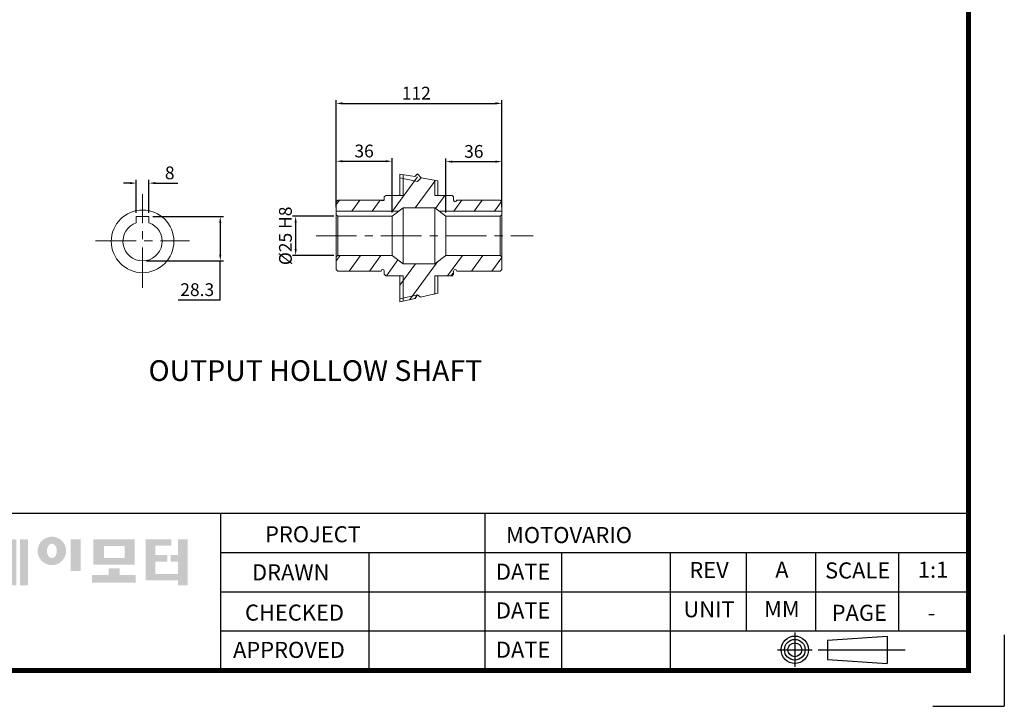
# Model space of a CAD drawing. Extents: x 150 to 2044, y -1850 to -484.
# Drawn here: x 1274 to 2044, y -1850 to -1312 of the extents above; entities that cross this region are included whole.
import ezdxf

# ---------------------------------------------------------------- set-up
doc = ezdxf.new("R2010")
doc.units = 0
doc.header["$MEASUREMENT"] = 0
doc.linetypes.add('CENTER', pattern=[50.8, 31.75, -6.35, 6.35, -6.35])
doc.styles.add('MS_PGOTHIC', font='msgothic.ttc', dxfattribs={"height": 0.2})
doc.styles.add('MX_NOTE_STANDARD', font='txt.shx', dxfattribs={"height": 3.15, "bigfont": 'extfont.shx'})
doc.dimstyles.new('MXDIMSTYLE', dxfattribs={"dimtxt": 3.15, "dimasz": 2.5, "dimexe": 1.5, "dimexo": 1, "dimgap": 1, "dimtad": 1, "dimdec": 4, "dimdsep": 46, "dimtxsty": 'MX_NOTE_STANDARD', "dimcen": 2.5, "dimadec": 0, "dimazin": 0, "dimtfac": 1, "dimtdec": 4, "dimtmove": 2, "dimatfit": 3, "dimfxl": 0, "dimtolj": 1, "dimarcsym": 0})

# ---------------------------------------------------------------- blocks, each defined once
blk = doc.blocks.new('*D540')
at = {"color": 3, "linetype": 'Continuous', "lineweight": -2}
for p, q in [((151.37, 32.92), (151.37, 110.16)), ((280.93, 32.92), (280.93, 110.16)), ((156.37, 107.66), (275.93, 107.66))]:
    blk.add_line(p, q, dxfattribs=at)
at = {"color": 3}
for points in [[(156.37, 108.49), (156.37, 106.82), (151.37, 107.66)], [(275.93, 106.82), (275.93, 108.49), (280.93, 107.66)]]:
    blk.add_solid(points, dxfattribs=at)
at = {"layer": 'DEFPOINTS', "color": 0}
for p in [(280.93, 107.66), (151.37, 29.92), (280.93, 29.92)]:
    blk.add_point(p, dxfattribs=at)
at = {"color": 3, "linetype": 'Continuous', "insert": (214.07, 115.66), "char_height": 10, "attachment_point": 5}
blk.add_mtext('\\A1;112', dxfattribs=at)
blk = doc.blocks.new('*D541')
at = {"color": 3, "linetype": 'Continuous', "lineweight": -2}
for p, q in [((149.6, 19.34), (117.22, 19.34)), ((119.72, 14.34), (119.72, -6.29)), ((149.6, -11.29), (117.22, -11.29))]:
    blk.add_line(p, q, dxfattribs=at)
at = {"color": 3}
for points in [[(120.55, 14.34), (118.89, 14.34), (119.72, 19.34)], [(118.89, -6.29), (120.55, -6.29), (119.72, -11.29)]]:
    blk.add_solid(points, dxfattribs=at)
at = {"layer": 'DEFPOINTS', "color": 0}
for p in [(152.6, 19.34), (119.72, -11.29), (152.6, -11.29)]:
    blk.add_point(p, dxfattribs=at)
at = {"color": 3, "linetype": 'Continuous', "insert": (111.72, 4.03), "char_height": 10, "attachment_point": 5, "rotation": 90}
blk.add_mtext('\\A1;%%C25 H8', dxfattribs=at)
blk = doc.blocks.new('*D542')
at = {"color": 3, "linetype": 'Continuous', "lineweight": -2}
for p, q in [((151.37, 26.39), (151.37, 64.9)), ((156.37, 62.4), (190.14, 62.4)), ((195.14, 22.34), (195.14, 64.9))]:
    blk.add_line(p, q, dxfattribs=at)
at = {"color": 3}
for points in [[(156.37, 63.23), (156.37, 61.57), (151.37, 62.4)], [(190.14, 61.57), (190.14, 63.23), (195.14, 62.4)]]:
    blk.add_solid(points, dxfattribs=at)
at = {"layer": 'DEFPOINTS', "color": 0}
for p in [(195.14, 62.4), (151.37, 23.39), (195.14, 19.34)]:
    blk.add_point(p, dxfattribs=at)
at = {"color": 3, "linetype": 'Continuous', "insert": (173.26, 70.4), "char_height": 10, "attachment_point": 5}
blk.add_mtext('\\A1;36', dxfattribs=at)
blk = doc.blocks.new('*D543')
at = {"color": 3, "linetype": 'Continuous', "lineweight": -2}
for p, q in [((237.16, 22.34), (237.16, 64.58)), ((242.16, 62.08), (275.93, 62.08)), ((280.93, 26.39), (280.93, 64.58))]:
    blk.add_line(p, q, dxfattribs=at)
at = {"color": 3}
for points in [[(242.16, 62.91), (242.16, 61.25), (237.16, 62.08)], [(275.93, 61.25), (275.93, 62.91), (280.93, 62.08)]]:
    blk.add_solid(points, dxfattribs=at)
at = {"layer": 'DEFPOINTS', "color": 0}
for p in [(280.93, 62.08), (280.93, 23.39), (237.16, 19.34)]:
    blk.add_point(p, dxfattribs=at)
at = {"color": 3, "linetype": 'Continuous', "insert": (259.05, 70.08), "char_height": 10, "attachment_point": 5}
blk.add_mtext('\\A1;36', dxfattribs=at)
blk = doc.blocks.new('*D544')
at = {"color": 3, "linetype": 'Continuous', "lineweight": -2}
for p, q in [((-4.9, 22.08), (-4.9, 47.78)), ((4.9, 22.08), (4.9, 47.78)), ((-9.9, 45.28), (-14.9, 45.28)), ((9.9, 45.28), (27.6, 45.28))]:
    blk.add_line(p, q, dxfattribs=at)
at = {"color": 3}
for points in [[(-9.9, 44.45), (-9.9, 46.11), (-4.9, 45.28)], [(9.9, 46.11), (9.9, 44.45), (4.9, 45.28)]]:
    blk.add_solid(points, dxfattribs=at)
at = {"layer": 'DEFPOINTS', "color": 0}
for p in [(4.9, 45.28), (-4.9, 19.08), (4.9, 19.08)]:
    blk.add_point(p, dxfattribs=at)
at = {"color": 3, "linetype": 'Continuous', "insert": (21.25, 53.28), "char_height": 10, "attachment_point": 5}
blk.add_mtext('\\A1;8', dxfattribs=at)
blk = doc.blocks.new('*D545')
at = {"color": 3, "linetype": 'Continuous', "lineweight": -2}
for p, q in [((7.9, 19.08), (63.24, 19.08)), ((60.74, 14.08), (60.74, -10.6)), ((3, -15.6), (63.24, -15.6)), ((60.74, -46.07), (60.74, -15.6)), ((27.74, -46.07), (60.74, -46.07))]:
    blk.add_line(p, q, dxfattribs=at)
at = {"color": 3}
for points in [[(61.58, 14.08), (59.91, 14.08), (60.74, 19.08)], [(59.91, -10.6), (61.58, -10.6), (60.74, -15.6)]]:
    blk.add_solid(points, dxfattribs=at)
at = {"layer": 'DEFPOINTS', "color": 0}
for p in [(4.9, 19.08), (0, -15.6), (60.74, -15.6)]:
    blk.add_point(p, dxfattribs=at)
at = {"color": 3, "linetype": 'Continuous', "insert": (42.74, -38.07), "char_height": 10, "attachment_point": 5}
blk.add_mtext('\\A1;28.3', dxfattribs=at)
blk = doc.blocks.new('GUIDE LINES')
at = {"linetype": 'Continuous'}
h = blk.add_hatch(color=5, dxfattribs=at)
h.dxf.hatch_style = 1
h.paths.add_polyline_path([(-854.18, 102.73), (-861.72, 102.73), (-861.72, 92.63), (-854.18, 92.63), (-830.78, 92.63), (-830.78, 97.54), (-854.18, 97.54)], flags=17)
h.paths.add_polyline_path([(-731.34, 105.98), (-738.88, 105.98), (-738.88, 92.63), (-731.34, 92.63), (-707.93, 92.63), (-707.93, 97.54), (-731.34, 97.54)], flags=17)
h.paths.add_polyline_path([(-905.95, 105.24), (-905.95, 92.63), (-897.68, 92.63), (-897.68, 105.24), (-885.14, 105.24), (-885.14, 110.16), (-918.49, 110.16), (-918.49, 105.24)])
edge = h.paths.add_edge_path(flags=16)
edge.add_arc((-852.7, 113.3), 4.35, 0, 360)
edge = h.paths.add_edge_path(flags=16)
edge.add_ellipse((-729.97, 119.15), major_axis=(0, -5.5), ratio=0.694428, start_angle=0, end_angle=360)
edge = h.paths.add_edge_path()
edge.add_arc((-729.97, 119.15), 10.91, 0, 360)
h.paths.add_polyline_path([(-789.93, 116.07), (-788.23, 116.07), (-788.23, 110.28), (-801.45, 110.28), (-801.45, 105.98), (-789.12, 105.98), (-789.12, 92.63), (-796.66, 92.63), (-796.66, 101.06), (-820.07, 101.06), (-820.07, 105.98), (-808.7, 105.98), (-808.7, 110.28), (-821.72, 110.28), (-821.72, 116.07), (-796.66, 116.07), (-796.66, 123.11), (-820.07, 123.11), (-820.07, 128.03), (-789.12, 128.03), (-789.12, 118.57)])
h.paths.add_polyline_path([(-690.06, 113.83), (-674.26, 113.83), (-674.26, 122.91), (-690.06, 122.91)], flags=16)
h.paths.add_polyline_path([(-698.16, 108.72), (-666.61, 108.72), (-666.61, 128.03), (-698.16, 128.03)])
h.paths.add_polyline_path([(-830.78, 118.95), (-826.69, 118.95), (-826.69, 114.07), (-830.78, 114.07), (-830.78, 103.86), (-838.32, 103.86), (-838.32, 128), (-830.78, 128)])
h.paths.add_polyline_path([(-754.37, 128), (-748.17, 128), (-748.17, 92.63), (-754.37, 92.63)])
h.paths.add_polyline_path([(-715.47, 128), (-707.93, 128), (-707.93, 103.86), (-715.47, 103.86)])
edge = h.paths.add_edge_path()
edge.add_arc((-761.66, 108), 14.12, 206.149, 239.64071)
edge.add_line((-768.79, 95.81), (-764.76, 99.63))
edge.add_arc((-757.62, 111.81), 14.12, 188.01238, 239.64071, ccw=False)
edge.add_line((-771.6, 109.84), (-771.6, 121.28))
edge.add_line((-771.6, 121.28), (-767.57, 121.28))
edge.add_line((-767.57, 121.28), (-767.57, 126.01))
edge.add_line((-767.57, 126.01), (-771.6, 126.01))
edge.add_line((-771.6, 126.01), (-771.6, 128.75))
edge.add_line((-771.6, 128.75), (-777.06, 128.75))
edge.add_line((-777.06, 128.75), (-777.06, 126.01))
edge.add_line((-777.06, 126.01), (-781.97, 126.01))
edge.add_line((-781.97, 126.01), (-781.97, 121.28))
edge.add_line((-781.97, 121.28), (-777.06, 121.28))
edge.add_line((-777.06, 121.28), (-777.06, 109.84))
edge.add_arc((-791.05, 111.81), 14.12, 300.35929, 351.98762, ccw=False)
edge.add_line((-783.91, 99.63), (-779.87, 95.81))
edge.add_arc((-787.01, 108), 14.12, 300.35929, 333.851)
edge = h.paths.add_edge_path()
edge.add_arc((-875.86, 117.97), 9.76, 77.82016, 107.43592)
edge.add_line((-878.78, 127.28), (-878.78, 123.76))
edge.add_line((-878.78, 123.76), (-877.03, 123.4))
edge.add_arc((-877.29, 121.64), 1.78, 17.03489, 81.48682, ccw=False)
edge.add_line((-875.59, 122.16), (-875.59, 98.62))
edge.add_arc((-877.29, 99.15), 1.78, 278.51318, 342.96511, ccw=False)
edge.add_line((-877.03, 97.39), (-878.78, 97.02))
edge.add_line((-878.78, 97.02), (-878.78, 93.5))
edge.add_arc((-875.86, 102.81), 9.76, 252.56408, 282.17984)
edge.add_arc((-874.34, 99.24), 6, 275.16543, 350.60143)
edge.add_line((-868.42, 98.26), (-868.42, 122.52))
edge.add_arc((-874.34, 121.54), 6, 9.39857, 84.83457)
edge = h.paths.add_edge_path()
edge.add_arc((-927.77, 117.97), 9.76, 72.56408, 102.17984)
edge.add_arc((-929.29, 121.54), 6, 95.16543, 170.60143)
edge.add_line((-935.21, 122.52), (-935.21, 98.26))
edge.add_arc((-929.29, 99.24), 6, 189.39857, 264.83457)
edge.add_arc((-927.77, 102.81), 9.76, 257.82016, 287.43592)
edge.add_line((-924.85, 93.5), (-924.85, 97.02))
edge.add_line((-924.85, 97.02), (-926.6, 97.39))
edge.add_arc((-926.34, 99.15), 1.78, 197.03489, 261.48682, ccw=False)
edge.add_line((-928.04, 98.62), (-928.04, 122.16))
edge.add_arc((-926.34, 121.64), 1.78, 98.51318, 162.96511, ccw=False)
edge.add_line((-926.6, 123.4), (-924.85, 123.76))
edge.add_line((-924.85, 123.76), (-924.85, 127.28))
edge = h.paths.add_edge_path()
edge.add_line((-886.41, 112.66), (-884.11, 117.02))
edge.add_arc((-883.88, 140.26), 23.24, 241.16837, 269.43558, ccw=False)
edge.add_arc((-893.48, 123.77), 4.19, 181.23045, 247.44503, ccw=False)
edge.add_line((-897.67, 123.68), (-885.84, 123.68))
edge.add_line((-885.84, 123.68), (-885.84, 128.03))
edge.add_line((-885.84, 128.03), (-917.67, 128.03))
edge.add_line((-917.67, 128.03), (-917.67, 123.68))
edge.add_line((-917.67, 123.68), (-905.96, 123.68))
edge.add_arc((-910.15, 123.77), 4.19, 292.55497, 358.76955, ccw=False)
edge.add_arc((-919.75, 140.26), 23.24, 270.56442, 298.83163, ccw=False)
edge.add_line((-919.52, 117.02), (-917.22, 112.66))
edge.add_arc((-915.12, 133.85), 21.29, 264.3446, 308.68648)
edge.add_arc((-888.51, 133.85), 21.29, 231.31352, 275.6554)
edge = h.paths.add_edge_path()
edge.add_ellipse((-852.7, 113.3), major_axis=(-12.05, 0), ratio=0.688211, start_angle=289.56736, end_angle=610.43264)
edge.add_line((-848.67, 121.12), (-841.64, 121.12))
edge.add_line((-841.64, 121.12), (-841.64, 126.64))
edge.add_line((-841.64, 126.64), (-848.15, 126.64))
edge.add_line((-848.15, 126.64), (-848.15, 128.94))
edge.add_line((-848.15, 128.94), (-855.95, 128.94))
edge.add_line((-855.95, 128.94), (-855.95, 126.64))
edge.add_line((-855.95, 126.64), (-863.4, 126.64))
edge.add_line((-863.4, 126.64), (-863.4, 121.12))
edge.add_line((-863.4, 121.12), (-856.74, 121.12))
h.paths.add_polyline_path([(-633.43, 96.61), (-650.65, 96.61), (-658.19, 96.61), (-658.19, 128.03), (-638.49, 128.03), (-638.49, 123.14), (-650.65, 123.14), (-650.65, 115.89), (-641.36, 115.89), (-641.36, 111), (-650.65, 111), (-650.65, 101.49), (-633.43, 101.49), (-633.43, 111), (-638.96, 111), (-638.96, 115.89), (-633.43, 115.89), (-633.43, 128), (-625.89, 128), (-625.89, 92.63), (-633.43, 92.63)])
h.paths.add_polyline_path([(-686.45, 100.59), (-686.45, 105.82), (-678.05, 105.82), (-678.05, 100.59), (-665.64, 100.59), (-665.64, 94.81), (-699.13, 94.81), (-699.13, 100.59)])
h.paths.add_polyline_path([(-763.28, 111), (-767.98, 111), (-767.98, 115.89), (-763.28, 115.89), (-763.28, 128), (-757.08, 128), (-757.08, 92.63), (-763.28, 92.63)])
edge = h.paths.add_edge_path()
edge.add_line((-854.18, 92.63), (-861.72, 92.63))
edge.add_line((-861.72, 92.63), (-861.72, 102.73))
edge.add_line((-861.72, 102.73), (-854.18, 102.73))
edge.add_line((-854.18, 102.73), (-854.18, 97.54))
edge.add_line((-854.18, 97.54), (-830.78, 97.54))
edge.add_line((-830.78, 97.54), (-830.78, 92.63))
edge.add_line((-830.78, 92.63), (-856.47, 92.63))
edge.add_line((-731.34, 92.63), (-738.88, 92.63))
edge.add_line((-738.88, 92.63), (-738.88, 105.98))
edge.add_line((-738.88, 105.98), (-731.34, 105.98))
edge.add_line((-731.34, 105.98), (-731.34, 97.54))
edge.add_line((-731.34, 97.54), (-707.93, 97.54))
edge.add_line((-707.93, 97.54), (-707.93, 92.63))
edge.add_line((-707.93, 92.63), (-733.63, 92.63))
blk.add_line((-600.84, 147.78), (-1015.47, 147.78), dxfattribs=at)
at = {"ltscale": 0.1}
for p, q in [((-27.41, 147.78), (-600.84, 147.78)), ((-600.84, 147.78), (-600.84, 27.41)), ((-398.05, 147.78), (-398.05, 27.41)), ((-27.41, 117.69), (-600.84, 117.69)), ((-486.97, 117.69), (-486.97, 27.41)), ((-339.32, 117.69), (-339.32, 27.41)), ((-256.11, 117.69), (-256.11, 27.41)), ((-197.79, 117.69), (-197.79, 57.5)), ((-144.69, 117.69), (-144.69, 57.5)), ((-81.14, 117.69), (-81.14, 57.5)), ((-27.41, 87.59), (-600.84, 87.59)), ((-27.41, 57.5), (-600.84, 57.5)), ((-160.55, 56.53), (-160.55, 30.21)), ((-135.61, 50.74), (-89.71, 53.89)), ((-89.71, 53.89), (-89.71, 32.84)), ((-135.61, 50.74), (-135.61, 36)), ((-173.71, 43.37), (-147.39, 43.37)), ((-142.56, 43.37), (-75.94, 43.37)), ((-135.61, 36), (-89.71, 32.84))]:
    blk.add_line(p, q, dxfattribs=at)
at = {"color": 8, "linetype": 'Continuous'}
for p in [(0, 54.82), (0, 54.82), (-54.82, 0)]:
    blk.add_line(p, (0, 0), dxfattribs=at)
at = {"linetype": 'Continuous', "const_width": 3.98, "flags": 128}
blk.add_lwpolyline([(-1818.25, 1303.15), (-1818.25, 27.41), (-27.41, 27.41), (-27.41, 1303.15)], close=True, dxfattribs=at)
at = {"ltscale": 0.1}
for radius in [10.53, 7.93, 5.32]:
    blk.add_circle((-160.55, 43.37), radius, dxfattribs=at)
at = {"ltscale": 25.4}
for s, insert, char_height, width, attachment_point in [('PROJECT', (-566.57, 138.08), 12.308, 152.7931, 1), ('DRAWN', (-576.56, 108.88), 12.308, 82.3239, 1), ('{\\T0.95;DATE}', (-368.78, 109.32), 12.3084, 139.6257, 2), ('{\\T0.95;REV}', (-226.33, 110.65), 12.3084, 139.6257, 2), ('A', (-170.46, 110.87), 12.31, 139.6257, 2), ('{\\T0.9;SCALE}', (-112.42, 110.33), 12.3084, 87.8115, 2), ('{\\T0.95;1:1}', (-54.6, 110.87), 12.3084, 39.6752, 2), ('{\\T0.9;CHECKED}', (-581.94, 77.99), 12.3084, 139.6257, 1), ('{\\T0.95;DATE}', (-368.78, 79.63), 12.3084, 139.6257, 2), ('{\\T0.95;UNIT}', (-226.33, 80.57), 12.3084, 139.6257, 2), ('MM', (-170.46, 80.79), 12.308, 139.6257, 2), ('{\\T0.95;PAGE}', (-111.14, 77.84), 12.3084, 77.9712, 2), ('{\\T0.95;-}', (-55.77, 77.84), 12.308, 77.9712, 2), ('{\\T0.95;APPROVED}', (-591.11, 49.43), 12.3084, 139.6257, 1), ('{\\T0.95;DATE}', (-368.78, 49.53), 12.3084, 139.6257, 2)]:
    blk.add_mtext(s, dxfattribs=dict(at, insert=insert, char_height=char_height, width=width, attachment_point=attachment_point))
at = {"color": 4, "ltscale": 25.4, "insert": (-381.87, 137.45), "char_height": 12.3084, "width": 329.4584, "attachment_point": 1}
blk.add_mtext('{\\T0.95;MOTOVARIO}', dxfattribs=at)
blk = doc.blocks.new('GUIDE LINES1')
at = {"color": 3, "linetype": 'Continuous'}
blk.add_blockref('GUIDE LINES', (0, 0), dxfattribs=at)
blk = doc.blocks.new('OUTPUT 063P')
at = {"linetype": 'Continuous', "lineweight": 13, "ltscale": 30}
h = blk.add_hatch(dxfattribs=at)
h.set_pattern_fill('ANSI31-Metric', color=256, scale=4.0656, angle=9)
h.set_pattern_definition([(54, (338.812, -6576.157), (-10.443018, 7.587297), [])])
h.paths.add_polyline_path([(214.97, 52.55), (212.81, 50.34), (203.73, 51.87), (203.72, 51.82), (203.72, 35.64), (201.27, 35.64), (195.14, 35.64), (190.24, 35.64), (189.02, 34.42), (189.02, 31.96, -1), (186.57, 31.96), (152.6, 31.96), (151.37, 30.74), (151.37, 23.39), (200.49, 23.39), (203.72, 25.84), (228.58, 25.84), (231.82, 23.39), (280.93, 23.39), (280.93, 30.74), (279.71, 31.96), (246.07, 31.96), (245.67, 31.56, -0.002388), (245.67, 31.55, -0.84034), (243.29, 31.96), (243.29, 34.42), (242.06, 35.64), (237.16, 35.64), (231.03, 35.64), (228.58, 35.64), (228.58, 47.53), (228.58, 47.53), (217.75, 49.39), (214.97, 46.62)])
h.paths.add_polyline_path([(217.48, -43.92), (228.58, -41.46), (228.58, -27.22), (231.03, -27.22), (237.16, -27.22), (241.04, -27.22), (243.29, -24.98), (243.29, -23.54, -1), (245.74, -23.54), (279.71, -23.54), (280.93, -22.32), (280.93, -12.52), (279.71, -11.29), (237.16, -11.29), (228.58, -17.78), (203.72, -17.78), (195.14, -11.29), (152.6, -11.29), (151.37, -12.52), (151.37, -22.32), (152.6, -23.54), (186.57, -23.54, -1), (189.02, -23.54), (189.02, -25.99), (190.24, -27.22), (195.14, -27.22), (201.27, -27.22), (201.27, -47.59), (213.14, -45), (213.17, -45.03), (215.11, -43.08), (215.12, -42.17)])
at = {"linetype": 'Continuous', "lineweight": 13}
for p, q in [((201.27, 52.29), (201.27, 35.64)), ((201.27, 52.29), (212.81, 50.34)), ((203.72, 51.82), (203.72, 35.64)), ((212.81, 50.34), (214.97, 52.55)), ((214.97, 46.62), (217.75, 49.39)), ((217.75, 49.39), (231.03, 47.1)), ((228.58, 47.58), (228.58, 35.64)), ((231.03, 47.1), (231.03, 35.64)), ((151.37, 30.74), (152.6, 31.96)), ((152.6, 31.96), (186.57, 31.96)), ((190.24, 35.64), (189.02, 34.42)), ((189.02, 34.42), (189.02, 31.96)), ((190.24, 35.64), (195.14, 35.64)), ((195.14, 35.64), (203.72, 35.64)), ((228.58, 35.64), (237.16, 35.64)), ((237.16, 35.64), (242.06, 35.64)), ((242.06, 35.64), (243.29, 34.42)), ((243.29, 34.42), (243.29, 31.96)), ((245.66, 31.55), (246.07, 31.96)), ((245.74, 31.96), (279.71, 31.96)), ((279.71, 31.96), (280.93, 30.74)), ((151.37, 30.74), (151.37, 20.57)), ((151.37, 23.39), (200.49, 23.39)), ((195.14, 19.34), (203.72, 25.84)), ((203.72, 25.84), (228.58, 25.84)), ((203.72, 25.84), (203.72, -17.78)), ((228.58, 25.84), (237.16, 19.34)), ((228.58, 25.84), (228.58, -17.78)), ((231.82, 23.39), (280.93, 23.39)), ((280.93, 30.74), (280.93, 20.57)), ((-4.9, 19.08), (-4.9, 14.23)), ((-4.9, 19.08), (4.9, 19.08)), ((4.9, 19.08), (4.9, 14.23)), ((152.6, 19.34), (151.37, 20.57)), ((151.37, 20.57), (151.37, -12.52)), ((152.6, 19.34), (195.14, 19.34)), ((152.6, 19.34), (152.6, -11.29)), ((195.14, 19.34), (195.14, -11.29)), ((237.16, 19.34), (279.71, 19.34)), ((237.16, 19.34), (237.16, -11.29)), ((279.71, 19.34), (280.93, 20.57)), ((279.71, 19.34), (279.71, -11.29)), ((280.93, 20.57), (280.93, 18.12)), ((280.93, 18.12), (280.93, -10.06)), ((24.33, -0.28), (24.49, -0.12)), ((152.6, -11.29), (151.37, -12.52)), ((151.37, -12.52), (151.37, -22.32)), ((152.6, -11.29), (195.14, -11.29)), ((195.14, -11.29), (203.72, -17.78)), ((237.16, -11.29), (228.58, -17.78)), ((237.16, -11.29), (279.71, -11.29)), ((279.71, -11.29), (280.93, -12.52)), ((280.93, -10.06), (280.93, -12.52)), ((280.93, -12.52), (280.93, -22.32)), ((151.37, -22.32), (152.6, -23.54)), ((203.72, -17.78), (228.58, -17.78)), ((280.93, -22.32), (279.71, -23.54)), ((152.6, -23.54), (186.57, -23.54)), ((189.02, -23.54), (189.02, -25.99)), ((190.24, -27.22), (189.02, -25.99)), ((190.24, -27.22), (195.14, -27.22)), ((195.14, -27.22), (203.72, -27.22)), ((201.27, -27.22), (201.27, -47.59)), ((203.72, -27.22), (203.72, -46.98)), ((228.58, -27.22), (228.58, -41.52)), ((228.58, -27.22), (237.16, -27.22)), ((231.03, -27.22), (231.03, -40.91)), ((237.16, -27.22), (242.06, -27.22)), ((241.04, -27.22), (243.29, -24.98)), ((243.29, -25.99), (242.06, -27.22)), ((243.29, -23.54), (243.29, -25.99)), ((245.74, -23.54), (279.71, -23.54)), ((201.27, -47.59), (213.14, -45)), ((215.12, -42.17), (217.48, -43.92)), ((217.48, -43.92), (231.03, -40.91))]:
    blk.add_line(p, q, dxfattribs=at)
at = {"color": 3, "linetype": 'Continuous', "lineweight": 13, "ltscale": 30}
for p, q in [((214.97, 46.62), (201.27, 49.4)), ((215.12, -42.17), (201.27, -45.13))]:
    blk.add_line(p, q, dxfattribs=at)
at = {"color": 3, "linetype": 'Continuous'}
for p, q in [((217.75, 49.39), (214.97, 52.55)), ((186.57, 31.96), (189.02, 31.96)), ((213.14, -45), (215.12, -42.17))]:
    blk.add_line(p, q, dxfattribs=at)
at = {"color": 1, "linetype": 'CENTER', "lineweight": 13}
for p, q in [((0, -36.73), (0, 36.73)), ((-36.73, 0), (36.73, 0)), ((135.64, 4.03), (305.48, 4.03))]:
    blk.add_line(p, q, dxfattribs=at)
at = {"linetype": 'Continuous', "lineweight": 13}
blk.add_circle((0, -0.28), 24.51, dxfattribs=at)
for centre, radius, start, end in [((244.51, 31.96), 1.23, 180, 0), ((0, -0.28), 15.32, 108.66292, 71.33708), ((187.79, -23.54), 1.23, 0, 180), ((244.51, -23.54), 1.23, 0, 180)]:
    blk.add_arc(centre, radius, start, end, dxfattribs=at)
at = {"lineweight": 13, "style": 'MS_PGOTHIC', "width": 1.007218}
blk.add_text('OUTPUT HOLLOW SHAFT', height=16.2016, dxfattribs=at).set_placement((4.64, -109.49))
at = {"color": 3, "linetype": 'Continuous'}
dim = blk.add_linear_dim(base=(280.93, 107.66), p1=(151.37, 29.92), p2=(280.93, 29.92), text='112', dimstyle='MXDIMSTYLE', override={"dimtxt": 10, "dimasz": 5, "dimexe": 2.5, "dimexo": 3, "dimgap": 3, "dimtoh": 1, "dimdec": 0, "dimzin": 9, "dimtxsty": 'Standard', "dimcen": 0, "dimclrd": 3, "dimclre": 3, "dimclrt": 3, "dimtdec": 0, "dimtofl": 0, "dimtmove": 0, "dimtfill": 0, "dimtzin": 0}, dxfattribs=at)
dim.commit()
dim.dimension.update_dxf_attribs({"geometry": '*D540', "text_midpoint": (214.07, 107.66), "dimtype": 160})
for base, p1, p2, text, picture, middle in [((195.14, 62.4), (151.37, 23.39), (195.14, 19.34), '36', '*D542', (173.26, 70.4)), ((280.93, 62.08), (237.16, 19.34), (280.93, 23.39), '36', '*D543', (259.05, 70.08)), ((4.9, 45.28), (-4.9, 19.08), (4.9, 19.08), '8', '*D544', (21.25, 53.28))]:
    dim = blk.add_linear_dim(base=base, p1=p1, p2=p2, text=text, dimstyle='MXDIMSTYLE', override={"dimtxt": 10, "dimasz": 5, "dimexe": 2.5, "dimexo": 3, "dimgap": 3, "dimtoh": 1, "dimdec": 0, "dimzin": 9, "dimtxsty": 'Standard', "dimcen": 0, "dimclrd": 3, "dimclre": 3, "dimclrt": 3, "dimtdec": 0, "dimtofl": 0, "dimtmove": 0, "dimtfill": 0, "dimtzin": 0}, dxfattribs=at)
    dim.commit()
    dim.dimension.update_dxf_attribs({"geometry": picture, "text_midpoint": middle})
for base, p1, p2, text, picture, middle in [((60.74, -15.6), (4.9, 19.08), (0, -15.6), '28.3', '*D545', (42.74, -46.07)), ((119.72, -11.29), (152.6, 19.34), (152.6, -11.29), '%%C25 H8', '*D541', (119.72, 4.03))]:
    dim = blk.add_linear_dim(base=base, p1=p1, p2=p2, angle=90, text=text, dimstyle='MXDIMSTYLE', override={"dimtxt": 10, "dimasz": 5, "dimexe": 2.5, "dimexo": 3, "dimgap": 3, "dimtoh": 1, "dimdec": 0, "dimzin": 9, "dimtxsty": 'Standard', "dimcen": 0, "dimclrd": 3, "dimclre": 3, "dimclrt": 3, "dimtdec": 0, "dimtofl": 0, "dimtmove": 0, "dimtfill": 0, "dimtzin": 0}, dxfattribs=at)
    dim.commit()
    dim.dimension.update_dxf_attribs({"geometry": picture, "text_midpoint": middle, "dimtype": 160})

msp = doc.modelspace()

# ---------------------------------------------------------------- block references
at = {"color": 3, "linetype": 'Continuous', "xscale": 1.020419136000001, "yscale": 1.020419136000001, "zscale": 1.020419136000001}
msp.add_blockref('GUIDE LINES1', (2043.66, -1849.58), dxfattribs=at)
at = {"color": 3, "linetype": 'Continuous', "lineweight": -3}
msp.add_blockref('OUTPUT 063P', (1369.72, -1485.55), dxfattribs=at)

doc.saveas('drawing.dxf')
